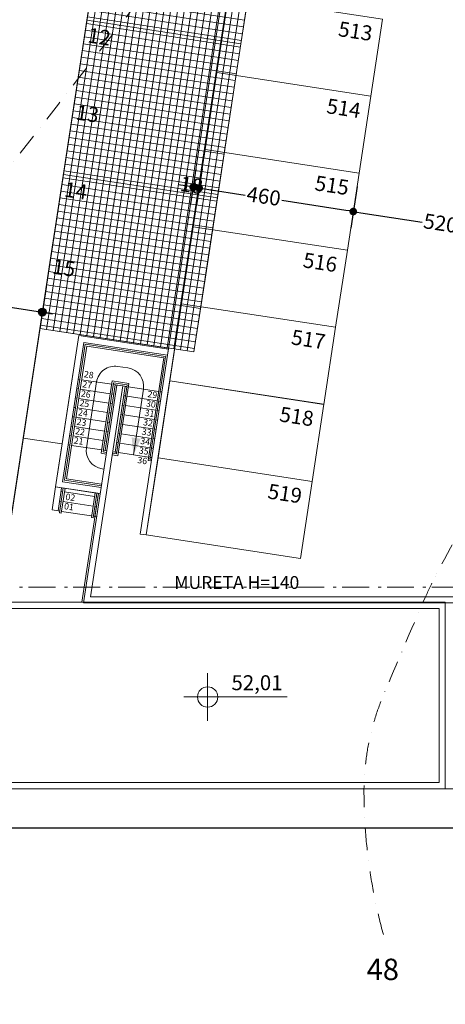
# Model space of a CAD drawing. Units: centimetres. Extents: x -9674 to 21826, y -10075 to 9936.
# Drawn here: x 10255 to 11512, y -7777 to -4872 of the extents above; entities that cross this region are included whole.
import ezdxf
from ezdxf.enums import TextEntityAlignment as Align

# ---------------------------------------------------------------- set-up
doc = ezdxf.new("R2010")
doc.units = ezdxf.units.CM
doc.header["$LTSCALE"] = 63.5
doc.header["$PDMODE"] = 1
doc.header["$PDSIZE"] = -2
for name, pattern in [('STYLE_01', [0.833282, 0.416565, -0.416718]), ('STYLE_06', [2.083282, 1.25, -0.416565, 0.138855, -0.277863]), ('STYLE_11', [2, 1, -0.5, 0.001, -0.499])]:
    doc.linetypes.add(name, pattern=pattern)
doc.layers.get('0').update_dxf_attribs({"lineweight": 0})
for name, color, linetype, lineweight in [('003', 251, 'Continuous', 0), ('01', 1, 'Continuous', 0), ('015', 43, 'Continuous', 0), ('02', 94, 'Continuous', 0), ('Cota', 7, 'Continuous', 0), ('CURVAS', 251, 'STYLE_11', 0), ('MP', 4, 'Continuous', 0), ('PisosPaisagismo', 251, 'Continuous', 0), ('Projecao', 7, 'STYLE_01', 0), ('Texto', 7, 'Continuous', 0), ('VAGAS', 7, 'Continuous', 0), ('ÁreasPermeáveis', 8, 'Continuous', 0)]:
    doc.layers.add(name, color=color, linetype=linetype, lineweight=lineweight)
doc.styles.add('Arial', font='ARIAL.TTF')
doc.dimstyles.new('padrao', dxfattribs={"dimtxt": 37.89605, "dimasz": 22.518005, "dimexe": 50, "dimexo": 39.75, "dimgap": 0.02, "dimtad": 1, "dimzin": 11, "dimtxsty": 'Arial', "dimblk": 'DOT', "dimcen": 0, "dimdle": 0.12, "dimaunit": 1, "dimazin": 0, "dimtfac": 0.8, "dimtix": 1, "dimtmove": 0, "dimatfit": 0, "dimldrblk": 'DOT', "dimfxl": 0, "dimfrac": 2, "dimtolj": 1, "dimtzin": 11, "dimarcsym": 0})

# ---------------------------------------------------------------- blocks, each defined once
blk = doc.blocks.new('*D308')
at = {"layer": 'Cota', "lineweight": -2}
h = blk.add_hatch(color=0, dxfattribs=at)
edge = h.paths.add_edge_path()
edge.add_arc((9827.9, -5659.1), 11.3, 0, 360, ccw=False)
h = blk.add_hatch(color=0, dxfattribs=at)
edge = h.paths.add_edge_path()
edge.add_arc((10322.1, -5734.5), 11.3, 0, 360, ccw=False)
at = {"layer": 'Cota', "color": 0, "lineweight": -2}
for p, q in [((9839.2, -5585), (9820.3, -5708.5)), ((9798.2, -5654.6), (9827.9, -5659.1)), ((9827.9, -5659.1), (10322.1, -5734.5)), ((10333.5, -5660.4), (10314.6, -5783.9)), ((10322.1, -5734.5), (10351.8, -5739))]:
    blk.add_line(p, q, dxfattribs=at)
for centre in [(9827.9, -5659.1), (10322.1, -5734.5)]:
    blk.add_circle(centre, 11.3, dxfattribs=at)
at = {"layer": 'Defpoints', "color": 0, "lineweight": 0}
for p in [(9834.1, -5618.2), (9827.9, -5659.1), (10328.4, -5693.6)]:
    blk.add_point(p, dxfattribs=at)
at = {"layer": 'Cota', "color": 0, "lineweight": 0, "insert": (10033.5, -5625.1), "char_height": 44.21, "attachment_point": 1, "rotation": 351.3263, "line_spacing_factor": 0.96736, "style": 'Arial'}
blk.add_mtext('500', dxfattribs=at)
blk = doc.blocks.new('_DOT')
at = {"color": 0, "linetype": 'ByBlock', "lineweight": -2}
blk.add_line((-0.5, 0), (-1, 0), dxfattribs=at)
at = {"color": 0, "linetype": 'ByBlock', "lineweight": -2, "const_width": 0.5}
blk.add_lwpolyline([(-0.25, 0, 1), (0.25, 0, 1)], format="xyb", close=True, dxfattribs=at)
blk = doc.blocks.new('*D334')
at = {"layer": 'Cota', "lineweight": -2}
h = blk.add_hatch(color=0, dxfattribs=at)
edge = h.paths.add_edge_path()
edge.add_arc((14103.3, 2625.4), 11.3, 0, 360, ccw=False)
h = blk.add_hatch(color=0, dxfattribs=at)
edge = h.paths.add_edge_path()
edge.add_arc((14402.8, 2315.8), 11.3, 0, 360, ccw=False)
at = {"layer": 'Cota', "color": 0, "lineweight": -2}
for centre in [(14103.3, 2625.4), (14402.8, 2315.8)]:
    blk.add_circle(centre, 11.3, dxfattribs=at)
blk.add_arc((14456.5, 2667.3), 355.6, 186.7761, 261.3263, dxfattribs=at)
at = {"layer": 'Defpoints', "color": 0, "lineweight": 0}
for p in [(14456.5, 2667.3), (-7440.6, 65.5), (12960.3, -7140.6)]:
    blk.add_point(p, dxfattribs=at)
at = {"layer": 'Cota', "color": 0, "lineweight": 0, "insert": (14096, 2498.6), "char_height": 44.212, "attachment_point": 1, "rotation": 315.9346, "line_spacing_factor": 0.96736, "style": 'Arial'}
blk.add_mtext('74° 33\' 1" ', dxfattribs=at)
blk = doc.blocks.new('*D343')
at = {"layer": 'Cota', "lineweight": -2}
h = blk.add_hatch(color=0, dxfattribs=at)
edge = h.paths.add_edge_path()
edge.add_arc((-6804.4, -7256.1), 11.3, 0, 360, ccw=False)
h = blk.add_hatch(color=0, dxfattribs=at)
edge = h.paths.add_edge_path()
edge.add_arc((12960.3, -7256.1), 11.3, 0, 360, ccw=False)
at = {"layer": 'Cota', "color": 0, "lineweight": -2}
for p, q in [((-6804.4, -7181.1), (-6804.4, -7306.1)), ((12960.3, -7181.1), (12960.3, -7306.1)), ((-6834.4, -7256.1), (-6804.4, -7256.1)), ((-6804.4, -7256.1), (12960.3, -7256.1)), ((12960.3, -7256.1), (12990.3, -7256.1))]:
    blk.add_line(p, q, dxfattribs=at)
for centre in [(-6804.4, -7256.1), (12960.3, -7256.1)]:
    blk.add_circle(centre, 11.3, dxfattribs=at)
at = {"layer": 'Defpoints', "color": 0, "lineweight": 0}
for p in [(-6804.4, -7150.4), (12960.3, -7150.4), (-6804.4, -7256.1)]:
    blk.add_point(p, dxfattribs=at)
at = {"layer": 'Cota', "color": 0, "lineweight": 0, "insert": (2991.5, -7191.4), "char_height": 44.21, "attachment_point": 1, "line_spacing_factor": 0.96736, "style": 'Arial'}
blk.add_mtext('19765', dxfattribs=at)
blk = doc.blocks.new('*D373')
at = {"layer": 'Cota', "lineweight": -2}
h = blk.add_hatch(color=0, dxfattribs=at)
edge = h.paths.add_edge_path()
edge.add_arc((12995.8, -6907.5), 11.3, 0, 360, ccw=False)
h = blk.add_hatch(color=0, dxfattribs=at)
edge = h.paths.add_edge_path()
edge.add_arc((12724.5, -7140.6), 11.3, 0, 360, ccw=False)
at = {"layer": 'Cota', "color": 0, "lineweight": -2}
for centre in [(12995.8, -6907.5), (12724.5, -7140.6)]:
    blk.add_circle(centre, 11.3, dxfattribs=at)
blk.add_arc((12960.3, -7140.6), 235.8, 81.3263, 180, dxfattribs=at)
at = {"layer": 'Defpoints', "color": 0, "lineweight": 0}
for p in [(14456.5, 2667.3), (-6804.4, -7140.6), (12960.3, -7140.6)]:
    blk.add_point(p, dxfattribs=at)
at = {"layer": 'Cota', "color": 0, "lineweight": 0, "insert": (12641.7, -7022), "char_height": 44.212, "attachment_point": 1, "rotation": 41.7022, "line_spacing_factor": 0.96736, "style": 'Arial'}
blk.add_mtext('98° 40\' 25" ', dxfattribs=at)
blk = doc.blocks.new('Grupo-256')
at = {"layer": '01', "color": 1, "lineweight": 0}
for p, q in [((10883.8, -6201.2), (10945, -5799.8)), ((10889.5, -6197), (10949.2, -5805.5)), ((11182.3, -5836), (10945, -5799.8)), ((11176.6, -5840.2), (10949.2, -5805.5)), ((11136.1, -6138.5), (11182.3, -5836)), ((11070.8, -5869.6), (11041, -5865)), ((11130.4, -6142.7), (11176.6, -5840.2)), ((10949.1, -6104.9), (10978.6, -5911.1)), ((11024.6, -5908), (10992, -6121.6)), ((11028.8, -5913.7), (10997.7, -6117.4)), ((11074, -5915.6), (11024.6, -5908)), ((11068.3, -5919.8), (11028.8, -5913.7)), ((11037.3, -6123.4), (11068.3, -5919.8)), ((11041.5, -6129.1), (11074, -5915.6)), ((11117, -5932.3), (11087.4, -6126)), ((10992, -6121.6), (11006.9, -6123.8)), ((10997.7, -6117.4), (11007.6, -6118.9)), ((11024.7, -6126.5), (11041.5, -6129.1)), ((11025.4, -6121.6), (11037.3, -6123.4)), ((11140.3, -6144.2), (11130.4, -6142.7)), ((11141.1, -6139.2), (11136.1, -6138.5)), ((10994.8, -6167.5), (11000.1, -6168.3)), ((10883.8, -6201.2), (10992.5, -6217.7)), ((10889.5, -6197), (10993.3, -6212.8))]:
    blk.add_line(p, q, dxfattribs=at)
for centre, start, end in [((11032.7, -5919.4), 81.3264, 171.3264), ((11062.5, -5924), 351.3264, 81.3264), ((11003.1, -6113.1), 171.3264, 261.3264)]:
    blk.add_arc(centre, 55, start, end, dxfattribs=at)
blk.add_solid([(11087.4, -6126), (11082, -6074.5), (11108.5, -6078.7)], dxfattribs=at)
at = {"layer": '015', "color": 7, "lineweight": 0}
for p, q in [((10878.1, -6205.3), (10940.8, -5794.1)), ((11188, -5831.8), (10940.8, -5794.1)), ((11141.8, -6134.3), (11188, -5831.8)), ((10929.2, -5903.6), (10924.2, -5902.8)), ((11023.1, -5917.9), (10934.1, -5904.4)), ((11003.4, -6113.2), (11033, -5919.4)), ((11067.6, -5924.7), (11028, -5918.7)), ((11033, -5919.4), (11028, -5918.7)), ((11033.1, -6117.7), (11062.6, -5924)), ((11062.6, -5924), (11067.6, -5924.7)), ((11161.5, -5939), (11072.5, -5925.5)), ((10925, -5931.3), (10920, -5930.5)), ((11018.9, -5945.6), (10929.9, -5932)), ((11028.8, -5947.1), (11023.8, -5946.4)), ((11058.4, -5951.6), (11063.4, -5952.4)), ((11157.3, -5966.7), (11068.3, -5953.1)), ((11171.4, -5940.5), (11166.4, -5939.8)), ((10920.7, -5959), (10915.8, -5958.2)), ((11014.7, -5973.3), (10925.7, -5959.7)), ((11024.5, -5974.8), (11019.6, -5974)), ((11054.2, -5979.3), (11059.1, -5980.1)), ((11153, -5994.4), (11064.1, -5980.8)), ((11167.2, -5968.2), (11162.2, -5967.5)), ((10912.3, -6014.3), (10907.3, -6013.6)), ((10916.5, -5986.6), (10911.6, -5985.9)), ((11010.4, -6001), (10921.5, -5987.4)), ((11020.3, -6002.5), (11015.4, -6001.7)), ((11050, -6007), (11054.9, -6007.8)), ((11059.9, -6008.5), (11148.8, -6022.1)), ((11162.9, -5995.9), (11158, -5995.2)), ((10908.1, -6042), (10903.1, -6041.2)), ((11002, -6056.3), (10913, -6042.8)), ((11006.2, -6028.6), (10917.2, -6015.1)), ((11016.1, -6030.2), (11011.1, -6029.4)), ((11045.7, -6034.7), (11050.7, -6035.4)), ((11055.6, -6036.2), (11144.6, -6049.8)), ((11153.8, -6022.8), (11158.7, -6023.6)), ((10903.8, -6069.7), (10898.9, -6068.9)), ((10997.8, -6084), (10908.8, -6070.4)), ((11011.9, -6057.8), (11006.9, -6057.1)), ((11041.5, -6062.4), (11046.5, -6063.1)), ((11051.4, -6063.9), (11140.4, -6077.4)), ((11149.5, -6050.5), (11154.5, -6051.3)), ((10899.6, -6097.4), (10894.7, -6096.6)), ((10993.5, -6111.7), (10904.6, -6098.1)), ((11007.6, -6085.5), (11002.7, -6084.8)), ((11037.3, -6090), (11042.2, -6090.8)), ((11047.2, -6091.5), (11136.2, -6105.1)), ((11145.3, -6078.2), (11150.3, -6078.9)), ((11003.4, -6113.2), (10998.5, -6112.4)), ((11003.4, -6113.2), (10998.5, -6112.4)), ((11003.4, -6113.2), (11003.4, -6113.2)), ((11003.4, -6113.2), (11008.4, -6113.9)), ((11026.2, -6116.7), (11038, -6118.5)), ((11033.1, -6117.7), (11038, -6118.5)), ((11043, -6119.2), (11131.9, -6132.8)), ((11141.1, -6105.9), (11146, -6106.6)), ((11136.9, -6133.6), (11141.8, -6134.3)), ((11136.9, -6133.6), (11141.8, -6134.3)), ((10878.1, -6205.3), (10991.8, -6222.7))]:
    blk.add_line(p, q, dxfattribs=at)
at = {"layer": 'Texto', "color": 7, "lineweight": 0, "char_height": 18.95, "attachment_point": 6, "rotation": 351.3264, "line_spacing_factor": 0.96736, "style": 'Arial'}
for s, insert in [('28', (10969.3, -5894)), ('27', (10964.7, -5923.7)), ('26', (10960.5, -5951.4)), ('29', (11157, -5952.7)), ('25', (10956.3, -5979)), ('30', (11152.8, -5980.4)), ('24', (10952.1, -6006.7)), ('31', (11148.6, -6008.1)), ('23', (10947.8, -6034.4)), ('32', (11144.3, -6035.8)), ('22', (10943.6, -6062.1)), ('33', (11140.1, -6063.5)), ('21', (10939.4, -6089.8)), ('34', (11135.9, -6091.1)), ('35', (11131.6, -6119.3)), ('36', (11127.3, -6147.4))]:
    blk.add_mtext(s, dxfattribs=dict(at, insert=insert))
blk = doc.blocks.new('Grupo-257')
at = {"layer": '003', "color": 9, "lineweight": 0}
for p, q in [((10869.2, -6297), (10880.3, -6223.9)), ((10873.7, -6234), (10878.7, -6234.8)), ((10874.1, -6297.8), (10885.3, -6224.6)), ((10883.6, -6235.5), (10972.6, -6249.1)), ((10963.1, -6311.4), (10974.2, -6238.2)), ((10968, -6312.1), (10979.2, -6239)), ((10869.3, -6262.7), (10874.3, -6263.4)), ((10879.2, -6264.2), (10968.2, -6277.8)), ((10977.5, -6249.8), (10982.5, -6250.6)), ((10865, -6291.4), (10869.9, -6292.1)), ((10869.2, -6297), (10874.1, -6297.8)), ((10874.9, -6292.9), (10963.8, -6306.4)), ((10973.1, -6278.5), (10978.1, -6279.3)), ((10968, -6312.1), (10963.1, -6311.4)), ((10968.8, -6307.2), (10973.7, -6307.9))]:
    blk.add_line(p, q, dxfattribs=at)
blk.add_lwpolyline([(10865, -6291.4), (10875.4, -6223.1), (10857.6, -6220.4), (10847.2, -6288.6)], close=True, dxfattribs=at)
blk.add_lwpolyline([(10984.1, -6239.7), (10973.7, -6307.9), (10978.7, -6308.7)], dxfattribs=at)
at = {"layer": '02', "color": 2, "lineweight": 0}
blk.add_line((11055.7, -5922.9), (11037.9, -5920.2), dxfattribs=at)
blk.add_lwpolyline([(11188, -5831.8), (10940.8, -5794.1), (10878.1, -6205.3), (10991.8, -6222.7), (10989.1, -6240.5), (10857.6, -6220.4), (10925.7, -5773.6), (11190.7, -5814)], close=True, dxfattribs=at)
at = {"layer": '01', "color": 1}
blk.add_blockref('Grupo-256', (0, 0), dxfattribs=at)
at = {"layer": '003', "color": 9, "lineweight": 0, "char_height": 18.95, "attachment_point": 6, "rotation": 351.3265, "line_spacing_factor": 0.96736, "style": 'Arial'}
for s, insert in [('02', (10915, -6255.9)), ('01', (10910.8, -6283.5))]:
    blk.add_mtext(s, dxfattribs=dict(at, insert=insert))
blk = doc.blocks.new('Grupo-258')
at = {"layer": '01', "color": 1}
blk.add_blockref('Grupo-257', (0, 0), dxfattribs=at)
blk = doc.blocks.new('*D530')
at = {"layer": 'Cota', "color": 0, "lineweight": -2}
for p, q in [((10775.6, -5311.3), (10759.7, -5415)), ((10793.8, -5311.3), (10777.5, -5417.8)), ((10745, -5362.2), (10722.8, -5358.8)), ((10785.1, -5368.3), (10767.3, -5365.6)), ((10807.3, -5371.7), (10829.6, -5375.1))]:
    blk.add_line(p, q, dxfattribs=at)
at = {"layer": 'Defpoints', "color": 0, "lineweight": 0}
for p in [(10781.6, -5272), (10799.8, -5272), (10767.3, -5365.6)]:
    blk.add_point(p, dxfattribs=at)
at = {"layer": 'Cota', "color": 0, "lineweight": -2, "xscale": 22.51800537109375, "yscale": 22.51800537109375, "zscale": 22.51800537109375}
for p, rotation in [((10767.3, -5365.6), 351.3263434032964), ((10785.1, -5368.3), 171.3263434032964)]:
    blk.add_blockref('_DOT', p, dxfattribs=dict(at, rotation=rotation))
at = {"layer": 'Cota', "color": 0, "lineweight": 0, "insert": (10762.8, -5359.9), "char_height": 44.21, "attachment_point": 5, "rotation": 351.3263, "style": 'Arial'}
blk.add_mtext('\\A1;18', dxfattribs=at)
blk = doc.blocks.new('*D531')
at = {"layer": 'Cota', "color": 0, "lineweight": -2}
for p, q in [((10793.8, -5311.3), (10777.5, -5417.8)), ((10807.3, -5371.7), (10920.8, -5389)), ((11251.1, -5363.7), (11232.3, -5487.1)), ((11217.6, -5434.3), (11028.9, -5405.5))]:
    blk.add_line(p, q, dxfattribs=at)
at = {"layer": 'Defpoints', "color": 0, "lineweight": 0}
for p in [(10799.8, -5272), (11257.1, -5324.4), (10785.1, -5368.3)]:
    blk.add_point(p, dxfattribs=at)
at = {"layer": 'Cota', "color": 0, "lineweight": -2, "xscale": 22.51800537109375, "yscale": 22.51800537109375, "zscale": 22.51800537109375}
for p, rotation in [((10785.1, -5368.3), 171.3263434032964), ((11239.8, -5437.7), 351.3263434032964)]:
    blk.add_blockref('_DOT', p, dxfattribs=dict(at, rotation=rotation))
at = {"layer": 'Cota', "color": 0, "lineweight": 0, "insert": (10975.6, -5392.3), "char_height": 44.21, "attachment_point": 5, "rotation": 351.3263, "style": 'Arial'}
blk.add_mtext('\\A1;460', dxfattribs=at)
blk = doc.blocks.new('*D532')
at = {"layer": 'Cota', "color": 0, "lineweight": -2}
for p, q in [((11251.1, -5363.7), (11232.3, -5487.1)), ((11262.1, -5441.1), (11443.7, -5468.8)), ((11731.6, -5512.7), (11550, -5485)), ((11762.1, -5461.9), (11746.3, -5565.6))]:
    blk.add_line(p, q, dxfattribs=at)
at = {"layer": 'Defpoints', "color": 0, "lineweight": 0}
for p in [(11257.1, -5324.4), (11768.1, -5422.7), (11239.8, -5437.7)]:
    blk.add_point(p, dxfattribs=at)
at = {"layer": 'Cota', "color": 0, "lineweight": -2, "xscale": 22.51800537109375, "yscale": 22.51800537109375, "zscale": 22.51800537109375}
for p, rotation in [((11239.8, -5437.7), 171.3263434032964), ((11753.9, -5516.1), 351.3263434032964)]:
    blk.add_blockref('_DOT', p, dxfattribs=dict(at, rotation=rotation))
at = {"layer": 'Cota', "color": 0, "lineweight": 0, "insert": (11497.6, -5472), "char_height": 44.21, "attachment_point": 5, "rotation": 351.3263, "style": 'Arial'}
blk.add_mtext('\\A1;520', dxfattribs=at)
blk = doc.blocks.new('Vagas-Verde')
at = {"layer": 'VAGAS', "color": 1, "lineweight": 0}
blk.add_lwpolyline([(230, 115), (230, -115), (-230, -115), (-230, 115)], close=True, dxfattribs=at)
blk.add_lwpolyline([(230, 115), (230, -115), (-230, -115), (-230, 115)], close=True, dxfattribs=at)
blk = doc.blocks.new('Grupo-266')
at = {"layer": 'Texto', "color": 7, "lineweight": 0, "char_height": 44.21, "attachment_point": 1, "rotation": 351.3263, "line_spacing_factor": 0.96736, "style": 'Arial'}
for s, insert in [('513', (11696.3, -4846.5)), ('514', (11661.6, -5073.9)), ('515', (11626.9, -5301.3)), ('516', (11592.2, -5528.6)), ('517', (11557.6, -5756)), ('518', (11522.9, -5983.4)), ('519', (11488.2, -6210.8))]:
    blk.add_mtext(s, dxfattribs=dict(at, insert=insert))
blk = doc.blocks.new('Grupo-267')
at = {"layer": '01', "color": 1}
blk.add_blockref('Grupo-266', (0, 0), dxfattribs=at)
at = {"layer": '01', "color": 1, "rotation": 351.3263434021954}
for p in [(11578, -4919.2), (11543.4, -5146.6), (11508.7, -5373.9), (11474, -5601.3), (11439.3, -5828.7), (11404.6, -6056), (11369.9, -6283.4)]:
    blk.add_blockref('Vagas-Verde', p, dxfattribs=at)
blk = doc.blocks.new('Grupo-112')
at = {"layer": '02', "color": 2, "lineweight": 0, "flags": 128}
for points in [[(10687.8, -6561.1), (10687.8, -7111.1), (12007.8, -7111.1), (12007.8, -6561.1)], [(10705.8, -6579.1), (10705.8, -7093.1), (11989.8, -7093.1), (11989.8, -6579.1)]]:
    blk.add_lwpolyline(points, close=True, dxfattribs=at)
blk = doc.blocks.new('Grupo-90')
at = {"layer": 'ÁreasPermeáveis', "color": 9, "lineweight": 0}
for p, q in [((10811.1, -5753.1), (11331.4, -2342.6)), ((10830.9, -5756.1), (11351.2, -2345.6)), ((10850.6, -5759.2), (11370.9, -2348.6)), ((10870.4, -5762.2), (11390.7, -2351.6)), ((10890.2, -5765.2), (11410.5, -2354.7)), ((10910, -5768.2), (11430.2, -2357.7)), ((10929.7, -5771.2), (11450, -2360.7)), ((10949.5, -5774.2), (11469.8, -2363.7)), ((10969.3, -5777.3), (11489.6, -2366.7)), ((10989, -5780.3), (11509.3, -2369.7)), ((11008.8, -5783.3), (11529.1, -2372.8)), ((11028.6, -5786.3), (11548.9, -2375.8)), ((11048.4, -5789.3), (11568.6, -2378.8)), ((11068.1, -5792.3), (11588.4, -2381.8)), ((11087.9, -5795.4), (11608.2, -2384.8)), ((11107.7, -5798.4), (11628, -2387.8)), ((11127.4, -5801.4), (11647.7, -2390.8)), ((11147.2, -5804.4), (11667.5, -2393.9)), ((11167, -5807.4), (11687.3, -2396.9)), ((11186.8, -5810.4), (11707, -2399.9)), ((11206.5, -5813.5), (11726.8, -2402.9)), ((11226.3, -5816.5), (11746.6, -2405.9)), ((11246.1, -5819.5), (11766.4, -2408.9)), ((10960.4, -4774.5), (11415.1, -4843.8)), ((10954.4, -4814), (11409.1, -4883.4)), ((10957.4, -4794.2), (11412.1, -4863.6)), ((10951.4, -4833.8), (11406.1, -4903.1)), ((10945.3, -4873.3), (11400.1, -4942.7)), ((10948.3, -4853.5), (11403.1, -4922.9)), ((10942.3, -4893.1), (11397, -4962.5)), ((10936.3, -4932.6), (11391, -5002)), ((10939.3, -4912.9), (11394, -4982.2)), ((10933.3, -4952.4), (11388, -5021.8)), ((10927.2, -4991.9), (11382, -5061.3)), ((10930.2, -4972.2), (11385, -5041.5)), ((10924.2, -5011.7), (11378.9, -5081.1)), ((10918.2, -5051.3), (11372.9, -5120.6)), ((10921.2, -5031.5), (11375.9, -5100.9)), ((10915.2, -5071), (11369.9, -5140.4)), ((10909.1, -5110.6), (11363.9, -5179.9)), ((10912.1, -5090.8), (11366.9, -5160.2)), ((10906.1, -5130.3), (11360.9, -5199.7)), ((10900.1, -5169.9), (11354.8, -5239.3)), ((10903.1, -5150.1), (11357.8, -5219.5)), ((10897.1, -5189.7), (11351.8, -5259)), ((10891, -5229.2), (11345.8, -5298.6)), ((10894, -5209.4), (11348.8, -5278.8)), ((10888, -5249), (11342.8, -5318.3)), ((10885, -5268.7), (11339.7, -5338.1)), ((10879, -5308.3), (11333.7, -5377.6)), ((10882, -5288.5), (11336.7, -5357.9)), ((10875.9, -5328.1), (11330.7, -5397.4)), ((10869.9, -5367.6), (11324.7, -5437)), ((10872.9, -5347.8), (11327.7, -5417.2)), ((10866.9, -5387.4), (11321.6, -5456.7)), ((10860.9, -5426.9), (11315.6, -5496.3)), ((10863.9, -5407.1), (11318.6, -5476.5)), ((10857.9, -5446.7), (11312.6, -5516)), ((10851.8, -5486.2), (11306.6, -5555.6)), ((10854.8, -5466.4), (11309.6, -5535.8)), ((10848.8, -5506), (11303.5, -5575.4)), ((10842.8, -5545.5), (11297.5, -5614.9)), ((10845.8, -5525.8), (11300.5, -5595.1)), ((10839.8, -5565.3), (11294.5, -5634.7)), ((10833.7, -5604.8), (11288.5, -5674.2)), ((10836.7, -5585.1), (11291.5, -5654.4)), ((10830.7, -5624.6), (11285.4, -5694)), ((10824.7, -5664.2), (11279.4, -5733.5)), ((10827.7, -5644.4), (11282.4, -5713.8)), ((10821.7, -5683.9), (11276.4, -5753.3)), ((10818.6, -5703.7), (11273.4, -5773.1)), ((10812.6, -5743.2), (11267.4, -5812.6)), ((10815.6, -5723.5), (11270.4, -5792.8))]:
    blk.add_line(p, q, dxfattribs=at)
blk = doc.blocks.new('Grupo-108')
at = {"layer": 'ÁreasPermeáveis', "color": 9, "lineweight": 0}
blk.add_lwpolyline([(11331.4, -2342.6), (11786.1, -2412), (11265.8, -5822.5), (10811.1, -5753.1)], close=True, dxfattribs=at)
at = {"layer": 'ÁreasPermeáveis', "color": 9}
blk.add_blockref('Grupo-90', (0, 0), dxfattribs=at)
blk = doc.blocks.new('Grupo-109')
at = {"layer": '01', "color": 1, "rotation": 351.3263434083883}
for p in [(11194.6, -4764.7), (11159.9, -4992), (11125.2, -5219.4), (11090.5, -5446.8), (11055.8, -5674.1)]:
    blk.add_blockref('Vagas-Verde', p, dxfattribs=at)
blk = doc.blocks.new('Grupo-110')
at = {"layer": 'Texto', "color": 7, "lineweight": 0, "char_height": 44.21, "attachment_point": 1, "rotation": 351.3263, "line_spacing_factor": 0.96736, "style": 'Arial'}
for s, insert in [('12', (10956.7, -4865.2)), ('13', (10922, -5092.5)), ('14', (10887.3, -5319.9)), ('15', (10852.6, -5547.3))]:
    blk.add_mtext(s, dxfattribs=dict(at, insert=insert))

msp = doc.modelspace()

# ---------------------------------------------------------------- linework, layer by layer
at = {"layer": '003', "color": 9, "linetype": 'Continuous', "lineweight": 0}
msp.add_lwpolyline([(8835.82, -6165.564), (9750.601, -6165.564), (10342.371, -2281.604), (10837.364, -2357.142), (10180.11, -6665.564), (-6029.07, -6665.564), (-7038.452, -365.046)], dxfattribs=at)
at = {"layer": '01', "color": 1, "lineweight": 0, "flags": 128}
msp.add_lwpolyline([(-6029.068, -6665.564), (10180.112, -6665.564), (10234.013, -6312.227), (10698.61, -3266.713), (10204.314, -3191.401), (9750.603, -6165.564), (9330, -6165.564), (8835.822, -6165.564), (8835.822, -5015.564), (8335.822, -5015.564), (8335.822, -6165.564), (-5602.797, -6165.564), (-6424.484, -1036.629, -0.2041924), (-6380.919, -861.633, -0.2041924), (-6224.518, -771.852), (9998.923, 1155.811), (10159.231, -193.355), (10655.878, -135.537), (10458.808, 1523.031), (9917.195, 1649.618), (-7038.45, -365.046)], format="xyb", close=True, dxfattribs=at)
at = {"layer": '02', "color": 2, "lineweight": 0}
for p, q in [((10541.629, -5949.659), (10443.556, -6592.564)), ((10464.51, -6574.564), (10559.424, -5952.374)), ((10559.424, -5952.374), (10541.629, -5949.659)), ((10443.556, -6592.564), (11607.866, -6592.564)), ((10464.51, -6574.564), (11592.403, -6574.564))]:
    msp.add_line(p, q, dxfattribs=at)
msp.add_lwpolyline([(11290.367, -2056.043), (10628.93, -6391.882), (10611.136, -6389.167), (11269.859, -2071.119)], dxfattribs=at)
at = {"layer": 'CURVAS', "color": 9, "lineweight": 0, "flags": 128}
for points in [[(11328.872, -7571.053, -0.06716768), (11271.467, -7149.444, -0.09967667), (11328.034, -6866.774, -0.00404256), (11452.324, -6576.279, -0.0185741), (11482.216, -6514.322), (11482.216, -6514.322, -0.00056843), (11626.038, -6243.248), (11626.038, -6243.248), (11626.038, -6243.248, -0.00293975), (11654.215, -6191.029), (11654.215, -6191.029, -0.00040711), (11765.192, -5988.614), (11765.192, -5988.614, 0.00015714), (12052.99, -5464.309), (12052.99, -5464.309), (12052.99, -5464.309, 0.00080036), (12252.3, -5099.556), (12252.3, -5099.556), (12252.3, -5099.556, 0.00228974), (12321.178, -4971.632), (12321.178, -4971.632, 0.08721088), (12355.12, -4867.593), (12355.12, -4867.593, 0.00858626), (12491.789, -3772.855), (12491.789, -3772.855), (12491.789, -3772.855, 0.00598083), (12546.116, -3203.104), (12546.116, -3203.104), (12546.116, -3203.104, 0.02957106), (12548.894, -3087.284), (12548.894, -3087.284), (12548.894, -3087.284, 0.08136269), (12529.636, -2991.053), (12529.636, -2991.053, 0.04820975), (12456.978, -2843), (12456.978, -2843, 0.09377112), (12213.851, -2576.5), (12213.851, -2576.5), (12213.851, -2576.5, -0.05507582), (11768.804, -2158.328), (11768.804, -2158.328), (11768.804, -2158.328, -0.01483776), (11139.045, -1374.455), (11139.045, -1374.455), (11139.045, -1374.455, -0.02763117), (10837.626, -926.11), (10837.626, -926.11), (10837.626, -926.11, -0.02021064), (10647.427, -574.805), (10647.427, -574.805), (10647.427, -574.805, -0.02792514), (10534.802, -308.399), (10534.802, -308.399, -0.03029583), (10440.856, 13.98, -0.01671689), (10326.264, 611.246, -0.02104247), (10271.799, 1086.729), (10271.799, 1086.729, -0.04488049), (10275.784, 1311.437), (10275.784, 1311.437), (10275.784, 1311.437, -0.05534342), (10315.391, 1490.227), (10315.391, 1490.227, -0.02391328), (10470.786, 1883.392, -0.07095615), (10607.597, 2098.78, 0.09543096), (10701.798, 2264.35), (10701.798, 2264.35, 0.12904544), (10706.688, 2333.763), (10706.688, 2333.763, 0.05871017), (10683.371, 2472.327)], [(8921.388, 2297.39), (8921.388, 2297.39, -0.03744873), (8988.288, 2173.813), (8988.288, 2173.813, -0.05474493), (9017.838, 2082.181), (9017.838, 2082.181, -0.00806607), (9030.25, 2016.377), (9030.25, 2016.377, 0.0079835), (9042.779, 1949.892), (9042.779, 1949.892), (9042.779, 1949.892, 0.02885206), (9263.073, 1121.533), (9263.073, 1121.533), (9263.073, 1121.533, 0.02979435), (9568.798, 349.795), (9568.798, 349.795), (9568.798, 349.795, 0.00656995), (9660.428, 160.054), (9660.428, 160.054, -0.00413125), (9807.614, -140.969), (9807.614, -140.969, -0.01211893), (10472.966, -1621.828), (10472.966, -1621.828, -0.01894674), (10838.994, -2593.834, -0.03398962), (10916.295, -2891.224), (10916.295, -2891.224, -0.01920449), (10996.398, -3428.695), (10996.398, -3428.695, -0.05895846), (10990.264, -4173.287, -0.13225873), (10862.611, -4484.713), (10862.611, -4484.713, -0.00231324), (10668.488, -4736.588), (10668.488, -4736.588, -0.00047207), (9710.383, -5965.508), (9710.383, -5965.508, -0.00033123), (9025.813, -6840.672), (9025.813, -6840.672), (9025.813, -6840.672, -0.02851168), (9017.281, -6850.372), (9017.281, -6850.372, -0.13231958), (9000.549, -6860.157), (9000.549, -6860.157, -0.01388898), (8824.159, -6903.008), (8824.159, -6903.008), (8824.159, -6903.008, -0.0138449), (8572.228, -6949.595), (8572.228, -6949.595), (8572.228, -6949.595, 0.01785119), (8377.108, -6987.295), (8377.108, -6987.295), (8377.108, -6987.295, 0.01863695), (8276.083, -7014.584), (8276.083, -7014.584), (8276.083, -7014.584, 0.01868364), (8177.621, -7049.244), (8177.621, -7049.244), (8177.621, -7049.244, 0.06320021), (8120.161, -7080.789), (8120.161, -7080.789), (8120.161, -7080.789, 0.04010088), (8041.898, -7147.847), (8041.898, -7147.847), (8041.898, -7147.847, 0.08443133), (8006.597, -7197.957), (8006.597, -7197.957), (8006.597, -7197.957, 0.02614627), (7931.284, -7379.632), (7931.284, -7379.632, 0.0865156), (7901.501, -7555.139), (7901.501, -7555.139, 0.06859142), (7933.073, -7776.817), (7933.073, -7776.817)]]:
    msp.add_lwpolyline(points, format="xyb", dxfattribs=at)
at = {"layer": 'MP', "color": 4, "lineweight": 0, "flags": 128}
msp.add_lwpolyline([(-7124.242, -1909.308), (-7766.058, -2012.131), (-7065.203, -6386.853, 0.0873523), (-6804.41, -7140.564), (12960.275, -7140.564), (14456.476, 2667.315), (-7440.619, 65.509)], format="xyb", close=True, dxfattribs=at)
at = {"layer": 'PisosPaisagismo', "color": 9, "lineweight": 0}
msp.add_lwpolyline([(10191.553, -6590.564), (10438.803, -6590.564), (10487.822, -6269.227), (10361.289, -6249.897), (10380.582, -6123.425), (10265.494, -6105.867)], close=True, dxfattribs=at)
at = {"layer": 'Projecao', "color": 7, "linetype": 'STYLE_06', "lineweight": 0}
msp.add_lwpolyline([(13743.453, 1938.773), (13750.388, 1984.232), (-6755.089, -452.221), (-6442.612, -2402.695), (-7084.428, -2505.517), (-6477.726, -6292.538), (-6458.499, -6393.129), (-6425.967, -6516.666), (-6387.106, -6545.564), (12449.159, -6545.564), (13743.453, 1938.773)], dxfattribs=at)
at = {"layer": 'Texto', "color": 7, "lineweight": 0}
for p, q in [((10810, -6800), (10810, -6940)), ((10740, -6870), (11044.295, -6870))]:
    msp.add_line(p, q, dxfattribs=at)
at = {"layer": 'Texto', "color": 7, "lineweight": 0, "flags": 128}
for points in [[(10810, -6840, 0.41421356), (10780, -6870), (10810, -6870), (10810, -6840)], [(10840, -6870, 0.41421356), (10810, -6840), (10810, -6870), (10840, -6870)], [(10780, -6870, 0.41421356), (10810, -6900), (10810, -6870), (10780, -6870)], [(10810, -6900, 0.41421356), (10840, -6870), (10810, -6870)]]:
    msp.add_lwpolyline(points, format="xyb", close=True, dxfattribs=at)
at = {"layer": 'ÁreasPermeáveis', "color": 9, "lineweight": 0}
msp.add_lwpolyline([(10265.494, -6105.867), (10380.582, -6123.424), (10429.453, -5803.066), (10694.386, -5843.481), (10694.829, -5840.576), (10314.808, -5782.604)], close=True, dxfattribs=at)

# ---------------------------------------------------------------- block references
at = {"layer": '003', "color": 9, "lineweight": 0}
msp.add_blockref('Grupo-267', (-496.295, -29.471), dxfattribs=at)
at = {"layer": '01', "color": 1, "lineweight": 0}
for name in ['Grupo-112', 'Grupo-109', 'Grupo-110', 'Grupo-108', 'Grupo-258']:
    msp.add_blockref(name, (-496.295, -29.471), dxfattribs=at)

# ---------------------------------------------------------------- texts
at = {"layer": 'CURVAS', "color": 9, "lineweight": 0, "insert": (11279.17, -7642.151), "char_height": 63.1601, "attachment_point": 1, "line_spacing_factor": 0.96736, "style": 'Arial'}
msp.add_mtext('48', dxfattribs=at)
at = {"layer": 'Texto', "color": 7, "linetype": 'Continuous', "lineweight": 0, "style": 'Arial'}
msp.add_text('52,01', height=44.2121, rotation=360, dxfattribs=at).set_placement((10880.37, -6805.786), align=Align.TOP_LEFT)
at = {"layer": 'Texto', "color": 7, "lineweight": 0, "insert": (10895.985, -6537.116), "char_height": 37.89605, "attachment_point": 5, "rotation": 360, "line_spacing_factor": 0.96736, "style": 'Arial'}
msp.add_mtext('MURETA H=140', dxfattribs=at)

# ---------------------------------------------------------------- dimensions: what is measured, and where the dimension line sits
at = {"layer": 'Cota', "color": 7, "lineweight": 0}
for base, center, p1, p2, picture, middle in [((14200.885, 2420.051), (14456.476, 2667.315), (12960.275, -7140.564), (-7440.619, 65.509), '*D334', (14205.672, 2408.192)), ((12806.631, -6961.705), (12960.275, -7140.564), (-6804.41, -7140.564), (14456.476, 2667.315), '*D373', (12800.087, -6960.787))]:
    dim = msp.add_angular_dim_3p(base=base, center=center, p1=p1, p2=p2, dimstyle='padrao', override={"dimtxt": 44.212059, "dimgap": 5, "dimpost": '<> ', "dimtxsty": 'Arial', "dimblk": 'DOT', "dimadec": 3, "dimtmove": 2}, dxfattribs=at)
    dim.commit()
    dim.dimension.update_dxf_attribs({"geometry": picture, "text_midpoint": middle, "dimtype": 165})
for base, p1, p2, override, picture, middle in [((10767.279, -5365.621), (10799.769, -5272), (10781.561, -5272), {"dimtxt": 44.212059, "dimgap": 5, "dimpost": '<>', "dimtxsty": 'Arial', "dimtix": 0, "dimtmove": 2}, '*D530', (10762.804, -5359.881)), ((10785.073, -5368.336), (11257.096, -5324.404), (10799.769, -5272), {"dimtxt": 44.212059, "dimgap": 5, "dimpost": '<>', "dimtxsty": 'Arial', "dimtmove": 2}, '*D531', (10975.631, -5392.348)), ((11239.8118, -5437.7067), (11768.1286, -5422.6527), (11257.0962, -5324.4045), {"dimtxt": 44.212059, "dimgap": 5, "dimpost": '<>', "dimtxsty": 'Arial', "dimtmove": 2}, '*D532', (11497.5945, -5471.9739))]:
    dim = msp.add_linear_dim(base=base, p1=p1, p2=p2, angle=351.326343, dimstyle='padrao', override=override, dxfattribs=at)
    dim.commit()
    dim.dimension.update_dxf_attribs({"geometry": picture, "text_midpoint": middle, "dimtype": 160})
dim = msp.add_aligned_dim(p1=(10328.381, -5693.633), p2=(9834.099, -5618.23), distance=41.336, dimstyle='padrao', override={"dimtxt": 44.212059, "dimgap": 5, "dimpost": '<>', "dimtxsty": 'Arial', "dimtmove": 2}, dxfattribs=at)
dim.commit()
dim.dimension.update_dxf_attribs({"geometry": '*D308', "text_midpoint": (10075.006, -5696.795)})
dim = msp.add_linear_dim(base=(-6804.41, -7256.067), p1=(12960.275, -7150.391), p2=(-6804.41, -7150.391), dimstyle='padrao', override={"dimtxt": 44.212059, "dimgap": 5, "dimdec": 0, "dimpost": '<>', "dimtxsty": 'Arial', "dimtmove": 2}, dxfattribs=at)
dim.commit()
dim.dimension.update_dxf_attribs({"geometry": '*D343', "text_midpoint": (3077.932, -7256.067)})

doc.saveas('drawing.dxf')
